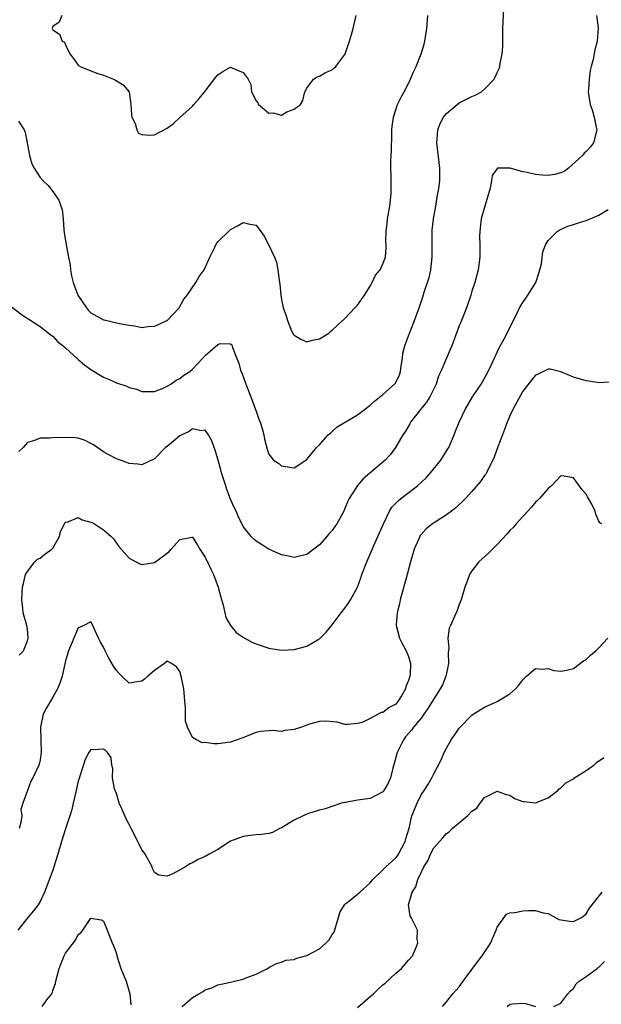
# Model space of a CAD drawing. Units: inches. Extents: x 2583000 to 2586000, y 1527000 to 1530000.
# Drawn here: x 2584736 to 2584827, y 1528191 to 1528346 of the extents above; entities that cross this region are included whole.
import ezdxf

# ---------------------------------------------------------------- set-up
doc = ezdxf.new("R2010")
doc.units = ezdxf.units.IN
doc.header["$MEASUREMENT"] = 0
doc.layers.add('LD25831527_2ft', color=31, linetype='Continuous')

msp = doc.modelspace()

# ---------------------------------------------------------------- linework, layer by layer
at = {"layer": 'LD25831527_2ft'}
for points, elevation in [([(2584733.74, 1528301.74), (2584735.99, 1528299.99), (2584737, 1528299.34), (2584737.19, 1528299.19), (2584739, 1528298.06), (2584740.71, 1528296.71), (2584741, 1528296.55), (2584741.71, 1528295.71), (2584742.61, 1528295), (2584742.81, 1528294.81), (2584743, 1528294.69), (2584744.91, 1528292.91), (2584745, 1528292.85), (2584746, 1528292), (2584747, 1528291.29), (2584749, 1528290.07), (2584749.75, 1528289.75), (2584751, 1528289.19), (2584752.65, 1528288.65), (2584753, 1528288.47), (2584754.17, 1528288.17), (2584755, 1528287.82), (2584757, 1528287.82), (2584758.35, 1528288.35), (2584759, 1528288.65), (2584759.58, 1528289), (2584760.4, 1528289.6), (2584761, 1528289.87), (2584761.62, 1528290.38), (2584762.6, 1528291), (2584763, 1528291.34), (2584764.58, 1528293), (2584765, 1528293.49), (2584767, 1528295.23), (2584767.36, 1528295.36), (2584769, 1528295.34), (2584769.17, 1528295.17), (2584769.27, 1528294.73), (2584769.97, 1528293), (2584770.28, 1528292.28), (2584770.62, 1528291), (2584770.74, 1528290.74), (2584771.39, 1528289), (2584772.19, 1528287), (2584772.92, 1528285), (2584773, 1528284.74), (2584773.45, 1528283.46), (2584773.66, 1528283), (2584773.98, 1528282.02), (2584774.24, 1528281), (2584774.32, 1528280.32), (2584774.73, 1528278.73), (2584775, 1528277.94), (2584775.76, 1528277), (2584776.52, 1528276.52), (2584777, 1528276.14), (2584777.96, 1528275.96), (2584779, 1528275.82), (2584780.85, 1528277), (2584780.93, 1528277.07), (2584781, 1528277.1), (2584782.54, 1528279), (2584783, 1528279.44), (2584784.39, 1528281), (2584784.71, 1528281.29), (2584785, 1528281.52), (2584785.76, 1528282.24), (2584789, 1528284.13), (2584790.08, 1528285), (2584791, 1528285.67), (2584791.67, 1528286.33), (2584793, 1528287.35), (2584794.82, 1528289), (2584794.9, 1528289.1), (2584795.6, 1528290.4), (2584795.75, 1528291), (2584795.88, 1528291.87), (2584796.07, 1528293), (2584796.15, 1528293.85), (2584796.46, 1528295), (2584797, 1528296.59), (2584797.97, 1528299), (2584798.7, 1528301), (2584799.27, 1528302.73), (2584799.49, 1528303.49), (2584800.25, 1528305.75), (2584800.53, 1528307), (2584800.75, 1528309), (2584800.73, 1528311), (2584800.73, 1528313), (2584800.75, 1528313.25), (2584800.94, 1528315), (2584801.3, 1528317), (2584801.54, 1528318.46), (2584801.66, 1528319), (2584801.78, 1528319.78), (2584801.93, 1528321), (2584801.96, 1528323), (2584801.48, 1528327), (2584801.54, 1528327.54), (2584801.63, 1528329), (2584802, 1528330), (2584802.53, 1528331), (2584803, 1528331.6), (2584804.66, 1528333), (2584805, 1528333.26), (2584807, 1528334.28), (2584807.54, 1528334.46), (2584808.49, 1528335), (2584809, 1528335.41), (2584810.49, 1528337), (2584810.68, 1528337.32), (2584811, 1528338.06), (2584811.31, 1528338.69), (2584811.4, 1528339), (2584811.47, 1528339.47), (2584811.79, 1528341), (2584811.85, 1528342.15), (2584811.88, 1528345), (2584811.92, 1528346.08), (2584812.03, 1528348.03)], 8104), ([(2584735.61, 1528330.39), (2584736.5, 1528329), (2584736.66, 1528328.66), (2584737.32, 1528325), (2584737.68, 1528323.68), (2584738.03, 1528323), (2584739, 1528321.52), (2584739.46, 1528321), (2584740.24, 1528320.24), (2584741.13, 1528319.13), (2584741.22, 1528319), (2584741.93, 1528317.93), (2584742.25, 1528317), (2584742.46, 1528316.46), (2584742.62, 1528315), (2584742.73, 1528313.27), (2584742.8, 1528312.8), (2584743, 1528311.62), (2584743.09, 1528310.91), (2584743.44, 1528309), (2584743.72, 1528307.72), (2584743.77, 1528307), (2584743.96, 1528306.04), (2584744.2, 1528305), (2584744.4, 1528304.4), (2584744.96, 1528303), (2584746.28, 1528301), (2584746.59, 1528300.59), (2584747, 1528300.2), (2584749, 1528299.1), (2584749.1, 1528299.1), (2584751.49, 1528298.51), (2584753, 1528298.26), (2584753.85, 1528298.15), (2584755, 1528297.92), (2584755.95, 1528298.05), (2584757, 1528298.09), (2584757.63, 1528298.37), (2584758.95, 1528299), (2584759, 1528299.03), (2584760.88, 1528301), (2584761.64, 1528302.36), (2584762.13, 1528303), (2584763.52, 1528305), (2584764.07, 1528305.93), (2584764.82, 1528307), (2584765.71, 1528309), (2584766.53, 1528310.53), (2584766.72, 1528311), (2584767, 1528311.38), (2584768.81, 1528313.19), (2584769, 1528313.32), (2584770.08, 1528313.92), (2584771, 1528314.45), (2584771.77, 1528314.23), (2584773, 1528314.02), (2584773.77, 1528313), (2584774.28, 1528312.28), (2584774.99, 1528310.99), (2584775.89, 1528309), (2584776.2, 1528308.2), (2584776.44, 1528307), (2584776.62, 1528305.38), (2584776.71, 1528305), (2584776.75, 1528304.75), (2584776.89, 1528303), (2584777, 1528302.29), (2584777.3, 1528301), (2584777.75, 1528299.75), (2584777.94, 1528299), (2584778.61, 1528297.39), (2584778.78, 1528297), (2584778.85, 1528296.85), (2584779, 1528296.67), (2584780.08, 1528296.08), (2584781, 1528295.66), (2584781.9, 1528295.9), (2584783, 1528296.12), (2584784.49, 1528297), (2584784.75, 1528297.25), (2584785, 1528297.46), (2584785.77, 1528298.23), (2584787, 1528299.3), (2584788.57, 1528301), (2584789, 1528301.42), (2584790.09, 1528303), (2584791, 1528304.43), (2584791.31, 1528305), (2584791.84, 1528306.16), (2584792.54, 1528307), (2584793, 1528307.94), (2584793.37, 1528309), (2584793.5, 1528310.5), (2584793.48, 1528311), (2584793.44, 1528311.44), (2584793.48, 1528313), (2584793.66, 1528314.34), (2584793.71, 1528315), (2584794.07, 1528317), (2584794.3, 1528319), (2584794.31, 1528321.69), (2584794.26, 1528323), (2584794.26, 1528324.26), (2584794.36, 1528325.64), (2584794.39, 1528328.39), (2584794.41, 1528329), (2584794.47, 1528329.53), (2584794.65, 1528331), (2584795.31, 1528333), (2584795.84, 1528334.16), (2584796.33, 1528335), (2584797, 1528336.33), (2584797.35, 1528337), (2584797.82, 1528338.18), (2584798.23, 1528339), (2584799.03, 1528341), (2584799.49, 1528342.51), (2584799.6, 1528343), (2584799.68, 1528343.68), (2584799.88, 1528345), (2584800.07, 1528347)], 8106), ([(2584826.63, 1528347), (2584826.89, 1528345.11), (2584826.74, 1528343), (2584826.37, 1528341.63), (2584826.1, 1528340.1), (2584825.79, 1528339), (2584825.63, 1528338.37), (2584825.46, 1528337), (2584825.39, 1528335.39), (2584825.34, 1528335), (2584825.36, 1528334.64), (2584825.61, 1528333), (2584826.01, 1528332.01), (2584826.26, 1528331), (2584826.57, 1528329.43), (2584826.68, 1528329), (2584826.17, 1528327), (2584825.67, 1528326.33), (2584825, 1528325.61), (2584824.67, 1528325.33), (2584824.43, 1528325), (2584822.2, 1528323), (2584821.52, 1528322.48), (2584821, 1528322.26), (2584820.03, 1528321.97), (2584819, 1528321.81), (2584818.13, 1528321.87), (2584817, 1528321.97), (2584815.7, 1528322.3), (2584815, 1528322.4), (2584813.03, 1528322.97), (2584811.01, 1528322.99), (2584810.19, 1528321.81), (2584810.1, 1528321), (2584809.86, 1528319.86), (2584809.02, 1528317), (2584808.48, 1528315), (2584808.23, 1528313), (2584808.22, 1528312.22), (2584808.24, 1528311), (2584808.25, 1528309.75), (2584808.24, 1528309), (2584807.97, 1528307), (2584807.44, 1528305), (2584807, 1528303.64), (2584806.81, 1528303), (2584806.14, 1528301), (2584805.35, 1528299), (2584805, 1528298.17), (2584803.82, 1528295), (2584803.58, 1528294.42), (2584803, 1528293.1), (2584802.11, 1528291), (2584801.75, 1528290.25), (2584801.36, 1528289), (2584800.37, 1528287), (2584799.86, 1528286.14), (2584798.91, 1528285), (2584797.35, 1528283), (2584797.24, 1528282.76), (2584796.5, 1528281.5), (2584796.15, 1528281), (2584794.99, 1528279), (2584794.13, 1528277.87), (2584793.36, 1528277), (2584789.9, 1528274.1), (2584788.96, 1528273.04), (2584787.68, 1528271), (2584787.46, 1528270.54), (2584787, 1528269.39), (2584786.81, 1528269), (2584785.73, 1528267), (2584785.44, 1528266.56), (2584785, 1528265.96), (2584784.51, 1528265.49), (2584784.13, 1528265), (2584783, 1528263.7), (2584781, 1528262.15), (2584780.05, 1528261.95), (2584779, 1528261.7), (2584778.11, 1528261.89), (2584777, 1528262.09), (2584775, 1528262.98), (2584773, 1528264.27), (2584772.62, 1528264.62), (2584772.24, 1528265), (2584771, 1528266.58), (2584770.19, 1528268.19), (2584769.88, 1528269), (2584769.57, 1528269.57), (2584769, 1528270.9), (2584768.41, 1528272.41), (2584768.22, 1528273), (2584767.58, 1528275), (2584767.47, 1528275.47), (2584767, 1528277.19), (2584766.59, 1528278.59), (2584766.4, 1528279), (2584766.05, 1528280.05), (2584765.5, 1528281), (2584765, 1528281.76), (2584764.34, 1528281.66), (2584763, 1528281.94), (2584762.47, 1528281.53), (2584761.32, 1528281), (2584761, 1528280.83), (2584759, 1528279.19), (2584758.74, 1528279), (2584757, 1528277.24), (2584755, 1528276.26), (2584754.38, 1528276.38), (2584753, 1528276.49), (2584752.64, 1528276.64), (2584751, 1528277.22), (2584749.84, 1528277.84), (2584749, 1528278.34), (2584747.41, 1528279.41), (2584747, 1528279.66), (2584746.1, 1528280.1), (2584745, 1528280.46), (2584744.53, 1528280.53), (2584743, 1528280.61), (2584741, 1528280.54), (2584740.49, 1528280.49), (2584739, 1528280.46), (2584738.11, 1528280.11), (2584737, 1528279.79), (2584736.3, 1528279), (2584735.64, 1528278.36)], 8102), ([(2584742.44, 1528347), (2584742.01, 1528345.99), (2584741, 1528345.27), (2584740.89, 1528345), (2584741, 1528344.76), (2584742.07, 1528344.07), (2584742.49, 1528343), (2584742.82, 1528342.82), (2584743, 1528342.39), (2584743.66, 1528341), (2584744.26, 1528340.26), (2584745, 1528339.21), (2584745.11, 1528339.11), (2584745.29, 1528339), (2584747, 1528338.32), (2584748.09, 1528337.91), (2584749, 1528337.61), (2584750.57, 1528337), (2584750.86, 1528336.86), (2584752.1, 1528336.1), (2584753.03, 1528335.03), (2584753.3, 1528333), (2584753.38, 1528331.38), (2584753.45, 1528331), (2584753.97, 1528330.03), (2584754.24, 1528329), (2584754.5, 1528328.5), (2584755, 1528328.3), (2584756.21, 1528328.21), (2584757, 1528328.25), (2584759, 1528329.3), (2584759.99, 1528330.01), (2584761, 1528330.98), (2584763, 1528332.76), (2584763.22, 1528333), (2584764.06, 1528333.94), (2584765, 1528335.09), (2584766.67, 1528337.33), (2584767, 1528337.7), (2584767.79, 1528338.21), (2584769, 1528338.91), (2584769.19, 1528338.81), (2584771, 1528338.04), (2584771.74, 1528337), (2584772.16, 1528336.16), (2584772.27, 1528335), (2584773, 1528333.58), (2584773.26, 1528333.26), (2584773.37, 1528333), (2584774.29, 1528332.29), (2584775, 1528331.67), (2584775.7, 1528331.7), (2584777, 1528331.34), (2584777.85, 1528331.85), (2584779, 1528332.28), (2584780.03, 1528333), (2584780.36, 1528333.64), (2584780.71, 1528335), (2584781, 1528335.57), (2584782.08, 1528337), (2584782.65, 1528337.35), (2584783, 1528337.46), (2584783.97, 1528338.03), (2584785, 1528338.49), (2584785.27, 1528338.73), (2584785.55, 1528339), (2584787, 1528340.89), (2584787.05, 1528341), (2584787.73, 1528343), (2584788.05, 1528344.05), (2584788.32, 1528345), (2584788.76, 1528347)], 8108), ([(2584735.7, 1528246.3), (2584736.38, 1528247), (2584737, 1528248.57), (2584737.1, 1528249), (2584737, 1528250.39), (2584736.9, 1528251), (2584736.33, 1528253), (2584736.28, 1528253.72), (2584736.13, 1528255), (2584736.15, 1528256.15), (2584736.21, 1528257), (2584736.38, 1528257.62), (2584736.71, 1528259), (2584737, 1528259.5), (2584738.16, 1528261), (2584738.58, 1528261.42), (2584739, 1528261.59), (2584739.76, 1528262.24), (2584740.84, 1528263), (2584741, 1528263.17), (2584742.03, 1528265), (2584742.21, 1528265.79), (2584742.82, 1528267), (2584743, 1528267.32), (2584743.28, 1528267.28), (2584745, 1528267.98), (2584745.63, 1528267.63), (2584747, 1528267.27), (2584747.19, 1528267.19), (2584747.54, 1528267), (2584749, 1528266.07), (2584750.2, 1528265), (2584750.58, 1528264.58), (2584751, 1528263.94), (2584751.4, 1528263.4), (2584753, 1528261.56), (2584754.71, 1528260.71), (2584755, 1528260.61), (2584757, 1528260.91), (2584759, 1528262.39), (2584759.34, 1528262.66), (2584759.66, 1528263), (2584761, 1528264.55), (2584762.87, 1528264.87), (2584763, 1528264.88), (2584763.72, 1528263.72), (2584764.14, 1528263), (2584765, 1528261.74), (2584765.22, 1528261.22), (2584765.34, 1528261), (2584765.86, 1528259.86), (2584766.29, 1528259), (2584767.05, 1528257), (2584767.46, 1528255.46), (2584767.84, 1528254.16), (2584768.08, 1528253), (2584768.26, 1528252.26), (2584768.98, 1528251), (2584769.89, 1528249.89), (2584771, 1528249.15), (2584772.35, 1528248.35), (2584773, 1528248.08), (2584775, 1528247.4), (2584775.34, 1528247.34), (2584777, 1528247.12), (2584779, 1528247.21), (2584781, 1528247.71), (2584782.78, 1528248.78), (2584783, 1528248.9), (2584784.07, 1528249.93), (2584785, 1528251.08), (2584786.42, 1528253), (2584787, 1528253.7), (2584787.54, 1528254.46), (2584787.89, 1528255), (2584788.99, 1528257.01), (2584789.52, 1528258.48), (2584789.68, 1528259), (2584790.43, 1528261), (2584791, 1528262.21), (2584791.57, 1528263.57), (2584792.2, 1528265), (2584792.43, 1528265.57), (2584793.06, 1528267), (2584794.02, 1528269), (2584794.39, 1528269.61), (2584795, 1528270.22), (2584795.37, 1528270.63), (2584795.81, 1528271), (2584798.42, 1528273), (2584799.78, 1528274.22), (2584800.48, 1528275), (2584802.13, 1528277), (2584803.22, 1528278.78), (2584803.35, 1528279), (2584804.21, 1528281), (2584804.43, 1528281.57), (2584805.01, 1528283), (2584805.93, 1528285), (2584807.11, 1528287), (2584808.45, 1528289), (2584808.66, 1528289.34), (2584809, 1528289.92), (2584809.58, 1528291), (2584810.1, 1528292.1), (2584810.65, 1528293.35), (2584811, 1528294.02), (2584811.31, 1528294.69), (2584812.11, 1528296.11), (2584812.58, 1528297), (2584813, 1528297.91), (2584814.06, 1528300.06), (2584814.5, 1528301), (2584815, 1528301.82), (2584815.48, 1528302.52), (2584815.83, 1528303), (2584817.07, 1528305), (2584817.54, 1528306.46), (2584817.73, 1528307), (2584817.95, 1528307.95), (2584818.19, 1528309.81), (2584818.66, 1528311), (2584819, 1528311.59), (2584820.43, 1528313), (2584820.76, 1528313.24), (2584822.14, 1528313.86), (2584823, 1528314.1), (2584823.66, 1528314.34), (2584825, 1528314.74), (2584827, 1528315.59), (2584828.47, 1528316.47)], 8100), ([(2584828.7, 1528289.3), (2584827, 1528289.21), (2584826.78, 1528289.22), (2584825, 1528289.48), (2584823, 1528290.09), (2584821, 1528290.93), (2584819.32, 1528291.32), (2584819, 1528291.35), (2584817.43, 1528290.57), (2584817, 1528290.39), (2584816.41, 1528289.59), (2584815, 1528287.86), (2584813.46, 1528285), (2584813, 1528284.02), (2584812.56, 1528283), (2584812.15, 1528281.85), (2584811.81, 1528281), (2584811.11, 1528279.11), (2584810.52, 1528277.48), (2584810.29, 1528277), (2584809.51, 1528275.51), (2584809.28, 1528275), (2584809.18, 1528274.82), (2584809, 1528274.6), (2584808.36, 1528273.64), (2584807, 1528272.1), (2584805.98, 1528271), (2584804.48, 1528269.52), (2584803.81, 1528269), (2584803, 1528268.4), (2584801.37, 1528267.37), (2584800.82, 1528267), (2584799.82, 1528266.18), (2584799, 1528265.31), (2584798.86, 1528265.14), (2584798.78, 1528265), (2584797.91, 1528263), (2584797.34, 1528261), (2584796.82, 1528259), (2584795.71, 1528255), (2584795.59, 1528254.41), (2584795.22, 1528253), (2584795.07, 1528251.07), (2584795.07, 1528251), (2584795.59, 1528249), (2584796.05, 1528248.05), (2584796.65, 1528247), (2584797, 1528246.11), (2584797.32, 1528245), (2584797.26, 1528243.26), (2584797.22, 1528243), (2584797.15, 1528242.85), (2584797, 1528242.32), (2584796.61, 1528241.39), (2584796.54, 1528241), (2584795.91, 1528239.91), (2584795.36, 1528239), (2584795, 1528238.62), (2584793.95, 1528238.05), (2584793, 1528237.31), (2584792.72, 1528237.28), (2584792.23, 1528237), (2584791, 1528236.35), (2584789.7, 1528235.7), (2584789, 1528235.53), (2584787.4, 1528235.4), (2584787, 1528235.42), (2584785.77, 1528235.77), (2584783.92, 1528235.92), (2584783, 1528235.86), (2584781.44, 1528235.44), (2584781, 1528235.3), (2584780.16, 1528235), (2584779, 1528234.61), (2584777.54, 1528234.46), (2584777, 1528234.32), (2584775.57, 1528234.43), (2584775, 1528234.39), (2584773.73, 1528234.27), (2584773, 1528234.15), (2584770.74, 1528233.26), (2584769, 1528232.61), (2584767, 1528232.37), (2584766.36, 1528232.36), (2584765, 1528232.54), (2584764.53, 1528232.53), (2584763.62, 1528233), (2584763, 1528233.34), (2584762.22, 1528235), (2584761.91, 1528235.91), (2584761.87, 1528238.13), (2584761.79, 1528239), (2584761.74, 1528239.74), (2584761.63, 1528241), (2584761.23, 1528243), (2584761.18, 1528243.18), (2584761, 1528243.72), (2584760.5, 1528244.5), (2584759.67, 1528245), (2584759, 1528245.36), (2584758.57, 1528245), (2584757, 1528243.92), (2584755.94, 1528243), (2584755.45, 1528242.55), (2584755, 1528242.23), (2584753.93, 1528242.07), (2584753, 1528241.88), (2584751.85, 1528243), (2584751.43, 1528243.43), (2584751, 1528243.91), (2584750.57, 1528244.57), (2584749.83, 1528245.83), (2584749.24, 1528247), (2584749, 1528247.56), (2584748.44, 1528248.44), (2584748.17, 1528249), (2584747.19, 1528251.19), (2584747, 1528251.55), (2584745.87, 1528251), (2584745.3, 1528250.7), (2584745, 1528250.61), (2584744.3, 1528249), (2584743.49, 1528247), (2584743, 1528245.4), (2584742.47, 1528243), (2584742.11, 1528241.89), (2584741.75, 1528241), (2584741, 1528239.68), (2584739.98, 1528238.02), (2584739.49, 1528237), (2584739.06, 1528235), (2584739.15, 1528231), (2584739, 1528229.84), (2584738.85, 1528229.15), (2584738.81, 1528229), (2584737.85, 1528227), (2584737.55, 1528226.45), (2584736.99, 1528225), (2584736.28, 1528223), (2584735.97, 1528222.03), (2584736.09, 1528221), (2584735.96, 1528219.96), (2584735.7, 1528219)], 8098), ([(2584827.48, 1528267), (2584827.17, 1528267.17), (2584827, 1528267.42), (2584826.52, 1528268.52), (2584826.42, 1528269), (2584825.89, 1528270.11), (2584825.39, 1528271), (2584825.22, 1528271.22), (2584825, 1528271.64), (2584824.37, 1528272.37), (2584823, 1528274.22), (2584821.49, 1528274.51), (2584821, 1528274.55), (2584819.53, 1528273), (2584819, 1528272.58), (2584817.64, 1528271), (2584817.33, 1528270.67), (2584817, 1528270.38), (2584816.39, 1528269.61), (2584815.79, 1528269), (2584815, 1528268.15), (2584813.97, 1528267), (2584813.54, 1528266.46), (2584813, 1528265.92), (2584812.58, 1528265.42), (2584811, 1528263.75), (2584810.23, 1528263), (2584809.62, 1528262.38), (2584808.08, 1528261), (2584807, 1528259.57), (2584806.64, 1528259), (2584806.19, 1528257.81), (2584805.9, 1528257), (2584805.4, 1528255.4), (2584805.29, 1528255), (2584805, 1528254.27), (2584804.67, 1528253.33), (2584803.62, 1528251), (2584803.44, 1528250.56), (2584803.2, 1528249), (2584803.39, 1528247.39), (2584803.27, 1528246.73), (2584803.34, 1528245), (2584803, 1528243.45), (2584802.92, 1528243), (2584802.35, 1528241.65), (2584802.02, 1528241), (2584801, 1528239.43), (2584800.08, 1528237.92), (2584799.43, 1528237), (2584799, 1528236.42), (2584797.81, 1528235), (2584797.48, 1528234.52), (2584796.56, 1528233.44), (2584796.22, 1528233), (2584795.25, 1528231), (2584794.75, 1528229.25), (2584794.54, 1528228.54), (2584794.16, 1528227), (2584793.83, 1528226.17), (2584793.15, 1528225), (2584793, 1528224.8), (2584791, 1528223.77), (2584789, 1528223.47), (2584787.12, 1528223.12), (2584787, 1528223.12), (2584786.44, 1528223), (2584783.9, 1528222.1), (2584783, 1528221.9), (2584781.44, 1528221.44), (2584781, 1528221.28), (2584780.43, 1528221), (2584779, 1528220.35), (2584777, 1528219.12), (2584776.71, 1528219), (2584775.59, 1528218.41), (2584775, 1528218.26), (2584773.92, 1528218.08), (2584773, 1528218.05), (2584772.09, 1528217.91), (2584771, 1528217.79), (2584769, 1528217.01), (2584767, 1528215.72), (2584765.62, 1528215), (2584765, 1528214.63), (2584763.88, 1528214.12), (2584763, 1528213.63), (2584762.56, 1528213.44), (2584761.91, 1528213), (2584759.9, 1528211.9), (2584759, 1528211.52), (2584757.68, 1528211.68), (2584757, 1528212.1), (2584756.72, 1528212.72), (2584756.62, 1528213), (2584755.53, 1528215), (2584755.31, 1528215.31), (2584755, 1528215.67), (2584754.57, 1528216.57), (2584754.38, 1528217), (2584753.35, 1528219), (2584753, 1528219.63), (2584752.55, 1528220.55), (2584751.86, 1528222.14), (2584751.47, 1528223), (2584751, 1528224.51), (2584750.8, 1528225), (2584750.72, 1528225.28), (2584750.41, 1528227), (2584750.46, 1528228.46), (2584750.28, 1528229), (2584750.16, 1528230.16), (2584749.6, 1528231), (2584749.31, 1528231.31), (2584749, 1528231.51), (2584747.42, 1528231.42), (2584747, 1528231.46), (2584746.68, 1528231), (2584746.1, 1528229.9), (2584745.27, 1528227.27), (2584745.12, 1528226.88), (2584745, 1528226.52), (2584744.68, 1528225), (2584744.22, 1528223), (2584743.98, 1528222.02), (2584743.7, 1528221), (2584743, 1528218.95), (2584742.36, 1528217), (2584741.78, 1528215), (2584741.18, 1528213), (2584741, 1528212.47), (2584739.67, 1528209), (2584739, 1528207.51), (2584738.66, 1528207), (2584737.96, 1528206.04), (2584737.07, 1528205), (2584735.5, 1528203)], 8096), ([(2584761.35, 1528191), (2584763, 1528192.4), (2584764.01, 1528193), (2584764.66, 1528193.34), (2584765, 1528193.63), (2584766.06, 1528193.94), (2584767, 1528194.41), (2584767.51, 1528194.49), (2584769, 1528194.84), (2584769.59, 1528195), (2584771, 1528195.31), (2584771.56, 1528195.56), (2584773, 1528196.07), (2584774.81, 1528197), (2584775, 1528197.13), (2584776.22, 1528197.78), (2584777, 1528197.96), (2584777.72, 1528198.28), (2584779, 1528198.4), (2584779.41, 1528198.59), (2584781, 1528199.02), (2584783, 1528200.08), (2584784.07, 1528201), (2584784.53, 1528201.47), (2584785, 1528202.32), (2584785.32, 1528202.68), (2584785.57, 1528203.57), (2584786.01, 1528205), (2584786.18, 1528205.82), (2584786.92, 1528207), (2584787, 1528207.09), (2584787.31, 1528207.31), (2584789, 1528208.66), (2584789.33, 1528209), (2584791, 1528210.49), (2584791.4, 1528211), (2584793, 1528212.51), (2584793.45, 1528213), (2584795, 1528214.4), (2584795.27, 1528214.73), (2584795.44, 1528215), (2584796.51, 1528217), (2584796.6, 1528217.4), (2584797.1, 1528219.1), (2584797.53, 1528221), (2584798.36, 1528223), (2584799, 1528224.34), (2584799.49, 1528225), (2584800.08, 1528225.92), (2584800.69, 1528227), (2584801, 1528227.64), (2584802.16, 1528229.85), (2584802.65, 1528231), (2584803, 1528231.68), (2584803.75, 1528233), (2584804.28, 1528233.72), (2584805, 1528234.83), (2584805.14, 1528235), (2584807, 1528236.86), (2584807.2, 1528237), (2584808.29, 1528237.71), (2584809, 1528238.15), (2584811, 1528239), (2584813, 1528240.24), (2584813.85, 1528241), (2584814.42, 1528241.58), (2584815, 1528242.42), (2584815.61, 1528243), (2584817, 1528244.2), (2584818.12, 1528244.12), (2584819, 1528244.2), (2584819.9, 1528243.9), (2584821, 1528243.79), (2584821.96, 1528243.96), (2584823, 1528244.23), (2584824.6, 1528245.4), (2584825, 1528245.61), (2584825.71, 1528246.29), (2584826.52, 1528247), (2584827, 1528247.46), (2584828.42, 1528249)], 8094), ([(2584789, 1528190.86), (2584791, 1528192.56), (2584791.5, 1528193), (2584792.25, 1528193.75), (2584793, 1528194.4), (2584793.34, 1528194.66), (2584795, 1528196.23), (2584795.9, 1528197), (2584797, 1528198.3), (2584797.63, 1528199), (2584798.19, 1528200.19), (2584798.5, 1528201), (2584798.37, 1528201.63), (2584798.42, 1528203), (2584797.42, 1528205), (2584797.27, 1528205.27), (2584797.03, 1528207), (2584797.58, 1528209), (2584798.16, 1528209.84), (2584798.48, 1528211), (2584799, 1528212.09), (2584799.45, 1528213), (2584800.06, 1528213.94), (2584800.47, 1528215), (2584801, 1528215.96), (2584801.88, 1528217), (2584802.43, 1528217.57), (2584803, 1528218.23), (2584803.47, 1528218.53), (2584803.92, 1528219), (2584806.31, 1528221), (2584807, 1528221.74), (2584807.79, 1528222.21), (2584808.32, 1528223), (2584809, 1528223.88), (2584811, 1528224.91), (2584812.38, 1528224.38), (2584813, 1528224.25), (2584813.73, 1528223.73), (2584815, 1528223.3), (2584815.25, 1528223.25), (2584817, 1528223.09), (2584819, 1528223.84), (2584820.56, 1528225), (2584820.75, 1528225.25), (2584821, 1528225.45), (2584821.78, 1528226.22), (2584823, 1528226.85), (2584823.07, 1528226.93), (2584825, 1528228.13), (2584826.21, 1528229), (2584826.61, 1528229.39), (2584827.79, 1528230.21)], 8092), ([(2584802.37, 1528191), (2584803, 1528191.71), (2584804.01, 1528193), (2584805, 1528194.11), (2584805.64, 1528195), (2584807, 1528196.81), (2584807.12, 1528197), (2584807.93, 1528198.07), (2584808.61, 1528199), (2584809.98, 1528201), (2584810.27, 1528201.73), (2584810.85, 1528203), (2584811, 1528203.49), (2584812.46, 1528205.54), (2584813, 1528205.73), (2584813.79, 1528205.79), (2584815, 1528206.08), (2584815.91, 1528206.09), (2584817, 1528206.11), (2584818.25, 1528205.75), (2584819, 1528205.63), (2584820.72, 1528204.72), (2584821, 1528204.62), (2584822.42, 1528204.42), (2584823, 1528204.38), (2584824.29, 1528205), (2584824.67, 1528205.33), (2584825, 1528205.58), (2584825.52, 1528206.49), (2584827.51, 1528209)], 8090), ([(2584739.3, 1528191), (2584740.07, 1528192.07), (2584740.83, 1528193), (2584740.89, 1528193.11), (2584741, 1528193.51), (2584741.4, 1528194.6), (2584741.47, 1528195), (2584742.01, 1528197), (2584742.8, 1528199), (2584743, 1528199.37), (2584744.55, 1528201.45), (2584745, 1528202.35), (2584745.4, 1528202.59), (2584745.7, 1528203), (2584747, 1528204.9), (2584748.62, 1528204.62), (2584749, 1528204.44), (2584749.42, 1528203.42), (2584749.92, 1528202.08), (2584750.35, 1528201), (2584750.55, 1528200.55), (2584751, 1528199.33), (2584751.08, 1528199), (2584751.73, 1528197), (2584752.08, 1528196.08), (2584752.56, 1528195), (2584753.11, 1528193), (2584753.28, 1528191.28)], 8094), ([(2584819.92, 1528191), (2584821, 1528191.51), (2584822.13, 1528193), (2584822.52, 1528193.48), (2584823, 1528193.83), (2584823.42, 1528194.58), (2584823.92, 1528195), (2584825, 1528195.73), (2584826.71, 1528197), (2584826.88, 1528197.12), (2584827, 1528197.19), (2584827.91, 1528198.09)], 8088), ([(2584812.55, 1528191), (2584813, 1528191.37), (2584813.42, 1528191.42), (2584815, 1528191.54), (2584815.45, 1528191.45), (2584817, 1528190.98)], 8088)]:
    msp.add_lwpolyline(points, dxfattribs=dict(at, elevation=elevation))

doc.saveas('drawing.dxf')
